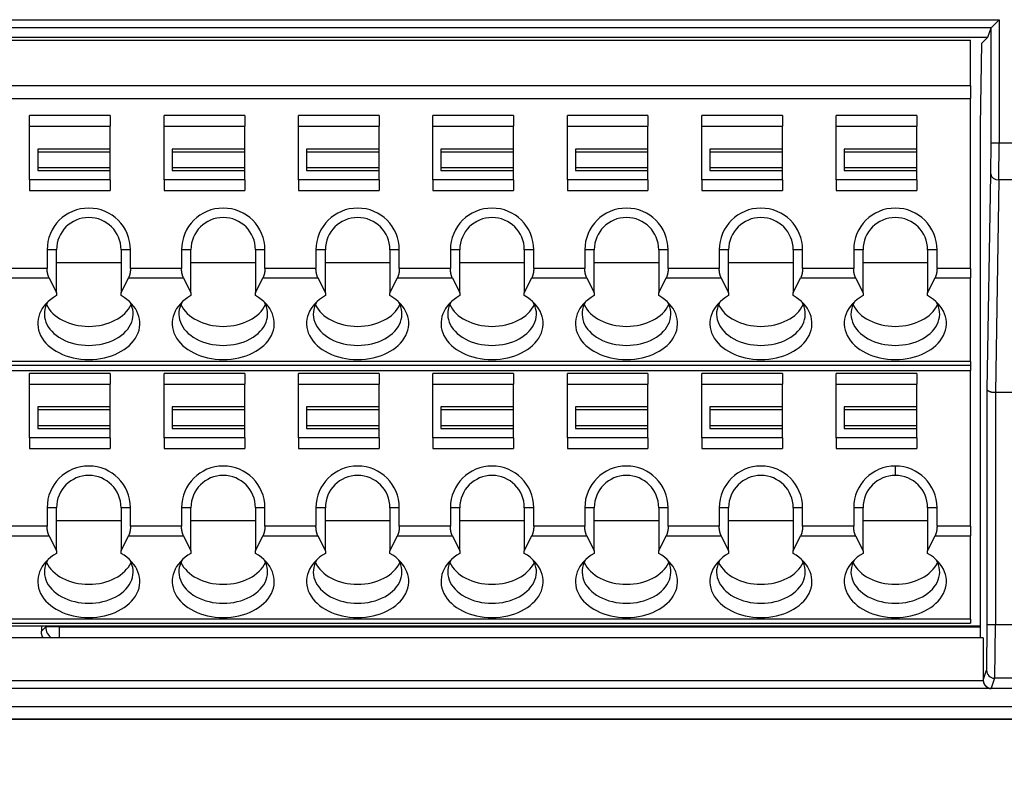
# Paper-space layout 'レイアウト' of a CAD drawing. Units: millimetres. Extents: x 387 to 666, y -13 to 315.
# Drawn here: x 483 to 520, y 57 to 85 of the extents above; entities that cross this region are included whole.
import ezdxf

# ---------------------------------------------------------------- set-up
doc = ezdxf.new("R2010")
doc.units = ezdxf.units.MM
doc.layers.get('0').update_dxf_attribs({"linetype": 'CONTINUOUS'})
doc.layers.get('Defpoints').update_dxf_attribs({"linetype": 'CONTINUOUS'})
doc.styles.get("Standard").update_dxf_attribs({"font": 'isocp.shx', "bigfont": 'extfont.shx'})
doc.dimstyles.new('STANDARD$0', dxfattribs={"dimtxt": 2, "dimasz": 2, "dimexe": 1, "dimexo": 1, "dimgap": 1.5, "dimtad": 1, "dimdec": 0, "dimdsep": 46, "dimtxsty": 'STANDARD', "dimblk": 'OPEN30', "dimcen": 2, "dimadec": 0, "dimazin": 0, "dimtfac": 1, "dimtdec": 0, "dimtmove": 0, "dimatfit": 3, "dimldrblk": 'OPEN30', "dimfxl": 1, "dimtolj": 1, "dimarcsym": 0})

# ---------------------------------------------------------------- blocks, each defined once
blk = doc.blocks.new('_Open30')
at = {"color": 0, "linetype": 'ByBlock', "lineweight": -2}
for p, q in [((-1, 0.2679), (0, 0)), ((0, 0), (-1, -0.2679)), ((0, 0), (-1, 0))]:
    blk.add_line(p, q, dxfattribs=at)
blk = doc.blocks.new('*D22')
at = {"color": 0, "lineweight": -2}
for p, q in [((555.057, 59.025), (555.057, 34.026)), ((445.116, 58.026), (445.116, 34.026)), ((453.116, 38.026), (547.057, 38.026))]:
    blk.add_line(p, q, dxfattribs=at)
at = {"layer": 'Defpoints', "color": 0}
for p in [(555.057, 63.025), (445.116, 62.026), (555.057, 38.026)]:
    blk.add_point(p, dxfattribs=at)
at = {"color": 0, "lineweight": -2, "xscale": 8, "yscale": 8, "zscale": 8, "rotation": 180}
blk.add_blockref('_Open30', (445.116, 38.026), dxfattribs=at)
at = {"color": 0, "lineweight": -2, "xscale": 8, "yscale": 8, "zscale": 8}
blk.add_blockref('_Open30', (555.057, 38.026), dxfattribs=at)
at = {"color": 0, "insert": (500.086, 48.026), "char_height": 8, "attachment_point": 5}
blk.add_mtext('\\A1;110.0', dxfattribs=at)

psp = doc.layouts.new('レイアウト')

# ---------------------------------------------------------------- linework, layer by layer
at = {"color": 7}
for p, q in [((465.44329, 85.06497), (519.69643, 85.06497)), ((519.39684, 84.76539), (519.69643, 85.06497)), ((519.69643, 85.06497), (519.69643, 80.47516)), ((519.39684, 84.76539), (465.74292, 84.76539)), ((519.27943, 84.41343), (519.39647, 84.76484)), ((519.39647, 80.47516), (519.39647, 84.76484)), ((466.21253, 84.41343), (519.27943, 84.41343)), ((467.43662, 84.30071), (518.63662, 84.30071)), ((518.63662, 82.6006), (518.63662, 84.30071)), ((519.03948, 84.17348), (519.27943, 84.41343)), ((519.03948, 84.17348), (518.98619, 81.12019)), ((518.63662, 82.6006), (467.43662, 82.6006)), ((518.63662, 82.6006), (518.63662, 82.13075)), ((467.43662, 82.13075), (518.63662, 82.13075)), ((518.63662, 75.80781), (518.63662, 82.13075)), ((486.63662, 81.50071), (483.63662, 81.50071)), ((483.63662, 81.10071), (483.63662, 81.50071)), ((486.63662, 81.50071), (486.63662, 81.10071)), ((491.63662, 81.50071), (488.63662, 81.50071)), ((488.63662, 81.10071), (488.63662, 81.50071)), ((491.63662, 81.50071), (491.63662, 81.10071)), ((496.63662, 81.50071), (493.63662, 81.50071)), ((493.63662, 81.10071), (493.63662, 81.50071)), ((496.63662, 81.50071), (496.63662, 81.10071)), ((501.63662, 81.50071), (498.63662, 81.50071)), ((498.63662, 81.10071), (498.63662, 81.50071)), ((501.63662, 81.50071), (501.63662, 81.10071)), ((506.63662, 81.50071), (503.63662, 81.50071)), ((503.63662, 81.10071), (503.63662, 81.50071)), ((506.63662, 81.50071), (506.63662, 81.10071)), ((511.63662, 81.50071), (508.63662, 81.50071)), ((508.63662, 81.10071), (508.63662, 81.50071)), ((511.63662, 81.50071), (511.63662, 81.10071)), ((516.63662, 81.50071), (513.63662, 81.50071)), ((513.63662, 81.10071), (513.63662, 81.50071)), ((516.63662, 81.50071), (516.63662, 81.10071)), ((483.63662, 79.10071), (483.63662, 81.10071)), ((483.63662, 81.10071), (486.63662, 81.10071)), ((486.63662, 80.25071), (486.63662, 81.10071)), ((488.63662, 79.10071), (488.63662, 81.10071)), ((488.63662, 81.10071), (491.63662, 81.10071)), ((491.63662, 80.25071), (491.63662, 81.10071)), ((493.63662, 79.10071), (493.63662, 81.10071)), ((493.63662, 81.10071), (496.63662, 81.10071)), ((496.63662, 80.25071), (496.63662, 81.10071)), ((498.63662, 79.10071), (498.63662, 81.10071)), ((498.63662, 81.10071), (501.63662, 81.10071)), ((501.63662, 80.25071), (501.63662, 81.10071)), ((503.63662, 79.10071), (503.63662, 81.10071)), ((503.63662, 81.10071), (506.63662, 81.10071)), ((506.63662, 80.25071), (506.63662, 81.10071)), ((508.63662, 79.10071), (508.63662, 81.10071)), ((508.63662, 81.10071), (511.63662, 81.10071)), ((511.63662, 80.25071), (511.63662, 81.10071)), ((513.63662, 79.10071), (513.63662, 81.10071)), ((513.63662, 81.10071), (516.63662, 81.10071)), ((516.63662, 80.25071), (516.63662, 81.10071)), ((518.98619, 81.12019), (518.98619, 62.05099)), ((486.63662, 80.25071), (483.93662, 80.25071)), ((483.93662, 80.25071), (483.93662, 79.45071)), ((486.63662, 80.15071), (486.63662, 80.25071)), ((491.63662, 80.25071), (488.93662, 80.25071)), ((488.93662, 80.25071), (488.93662, 79.45071)), ((491.63662, 80.15071), (491.63662, 80.25071)), ((496.63662, 80.25071), (493.93662, 80.25071)), ((493.93662, 80.25071), (493.93662, 79.45071)), ((496.63662, 80.15071), (496.63662, 80.25071)), ((501.63662, 80.25071), (498.93662, 80.25071)), ((498.93662, 80.25071), (498.93662, 79.45071)), ((501.63662, 80.15071), (501.63662, 80.25071)), ((506.63662, 80.25071), (503.93662, 80.25071)), ((503.93662, 80.25071), (503.93662, 79.45071)), ((506.63662, 80.15071), (506.63662, 80.25071)), ((511.63662, 80.25071), (508.93662, 80.25071)), ((508.93662, 80.25071), (508.93662, 79.45071)), ((511.63662, 80.15071), (511.63662, 80.25071)), ((516.63662, 80.25071), (513.93662, 80.25071)), ((513.93662, 80.25071), (513.93662, 79.45071)), ((516.63662, 80.15071), (516.63662, 80.25071)), ((519.39018, 79.31003), (519.3977, 80.47515)), ((519.39647, 80.47516), (519.69643, 80.47516)), ((519.69014, 79.10442), (519.69766, 80.47515)), ((519.69643, 80.47516), (521.27681, 80.47516)), ((483.93662, 80.15071), (486.63662, 80.15071)), ((486.63662, 79.55071), (486.63662, 80.15071)), ((488.93662, 80.15071), (491.63662, 80.15071)), ((491.63662, 79.55071), (491.63662, 80.15071)), ((493.93662, 80.15071), (496.63662, 80.15071)), ((496.63662, 79.55071), (496.63662, 80.15071)), ((498.93662, 80.15071), (501.63662, 80.15071)), ((501.63662, 79.55071), (501.63662, 80.15071)), ((503.93662, 80.15071), (506.63662, 80.15071)), ((506.63662, 79.55071), (506.63662, 80.15071)), ((508.93662, 80.15071), (511.63662, 80.15071)), ((511.63662, 79.55071), (511.63662, 80.15071)), ((513.93662, 80.15071), (516.63662, 80.15071)), ((516.63662, 79.55071), (516.63662, 80.15071)), ((486.63662, 79.55071), (483.93662, 79.55071)), ((486.63662, 79.45071), (486.63662, 79.55071)), ((491.63662, 79.55071), (488.93662, 79.55071)), ((491.63662, 79.45071), (491.63662, 79.55071)), ((496.63662, 79.55071), (493.93662, 79.55071)), ((496.63662, 79.45071), (496.63662, 79.55071)), ((501.63662, 79.55071), (498.93662, 79.55071)), ((501.63662, 79.45071), (501.63662, 79.55071)), ((506.63662, 79.55071), (503.93662, 79.55071)), ((506.63662, 79.45071), (506.63662, 79.55071)), ((511.63662, 79.55071), (508.93662, 79.55071)), ((511.63662, 79.45071), (511.63662, 79.55071)), ((516.63662, 79.55071), (513.93662, 79.55071)), ((516.63662, 79.45071), (516.63662, 79.55071)), ((483.93662, 79.45071), (486.63662, 79.45071)), ((486.63662, 79.10071), (486.63662, 79.45071)), ((488.93662, 79.45071), (491.63662, 79.45071)), ((491.63662, 79.10071), (491.63662, 79.45071)), ((493.93662, 79.45071), (496.63662, 79.45071)), ((496.63662, 79.10071), (496.63662, 79.45071)), ((498.93662, 79.45071), (501.63662, 79.45071)), ((501.63662, 79.10071), (501.63662, 79.45071)), ((503.93662, 79.45071), (506.63662, 79.45071)), ((506.63662, 79.10071), (506.63662, 79.45071)), ((508.93662, 79.45071), (511.63662, 79.45071)), ((511.63662, 79.10071), (511.63662, 79.45071)), ((513.93662, 79.45071), (516.63662, 79.45071)), ((516.63662, 79.10071), (516.63662, 79.45071)), ((519.25683, 71.30098), (519.38841, 79.31004)), ((486.63662, 79.10071), (483.63662, 79.10071)), ((483.63662, 79.10071), (483.63662, 78.70071)), ((486.63662, 79.10071), (486.63662, 78.70071)), ((491.63662, 79.10071), (488.63662, 79.10071)), ((488.63662, 79.10071), (488.63662, 78.70071)), ((491.63662, 79.10071), (491.63662, 78.70071)), ((496.63662, 79.10071), (493.63662, 79.10071)), ((493.63662, 79.10071), (493.63662, 78.70071)), ((496.63662, 79.10071), (496.63662, 78.70071)), ((501.63662, 79.10071), (498.63662, 79.10071)), ((498.63662, 79.10071), (498.63662, 78.70071)), ((501.63662, 79.10071), (501.63662, 78.70071)), ((506.63662, 79.10071), (503.63662, 79.10071)), ((503.63662, 79.10071), (503.63662, 78.70071)), ((506.63662, 79.10071), (506.63662, 78.70071)), ((511.63662, 79.10071), (508.63662, 79.10071)), ((508.63662, 79.10071), (508.63662, 78.70071)), ((511.63662, 79.10071), (511.63662, 78.70071)), ((516.63662, 79.10071), (513.63662, 79.10071)), ((513.63662, 79.10071), (513.63662, 78.70071)), ((516.63662, 79.10071), (516.63662, 78.70071)), ((519.68836, 79.10443), (519.55821, 71.18201)), ((521.28487, 79.10443), (519.68836, 79.10443)), ((483.63662, 78.70071), (486.63662, 78.70071)), ((488.63662, 78.70071), (491.63662, 78.70071)), ((493.63662, 78.70071), (496.63662, 78.70071)), ((498.63662, 78.70071), (501.63662, 78.70071)), ((503.63662, 78.70071), (506.63662, 78.70071)), ((508.63662, 78.70071), (511.63662, 78.70071)), ((513.63662, 78.70071), (516.63662, 78.70071)), ((484.63662, 76.50071), (484.28662, 76.50071)), ((484.28662, 76.50071), (484.28662, 75.80781)), ((484.63662, 74.90071), (484.63662, 76.50071)), ((487.38662, 76.50071), (487.03662, 76.50071)), ((487.03662, 76.50071), (487.03662, 74.90071)), ((487.38662, 75.80781), (487.38662, 76.50071)), ((489.63662, 76.50071), (489.28662, 76.50071)), ((489.28662, 76.50071), (489.28662, 75.80781)), ((489.63662, 74.90071), (489.63662, 76.50071)), ((492.38662, 76.50071), (492.03662, 76.50071)), ((492.03662, 76.50071), (492.03662, 74.90071)), ((492.38662, 75.80781), (492.38662, 76.50071)), ((494.63662, 76.50071), (494.28662, 76.50071)), ((494.28662, 76.50071), (494.28662, 75.80781)), ((494.63662, 74.90071), (494.63662, 76.50071)), ((497.38662, 76.50071), (497.03662, 76.50071)), ((497.03662, 76.50071), (497.03662, 74.90071)), ((497.38662, 75.80781), (497.38662, 76.50071)), ((499.63662, 76.50071), (499.28662, 76.50071)), ((499.28662, 76.50071), (499.28662, 75.80781)), ((499.63662, 74.90071), (499.63662, 76.50071)), ((502.38662, 76.50071), (502.03662, 76.50071)), ((502.03662, 76.50071), (502.03662, 74.90071)), ((502.38662, 75.80781), (502.38662, 76.50071)), ((504.63662, 76.50071), (504.28662, 76.50071)), ((504.28662, 76.50071), (504.28662, 75.80781)), ((504.63662, 74.90071), (504.63662, 76.50071)), ((507.38662, 76.50071), (507.03662, 76.50071)), ((507.03662, 76.50071), (507.03662, 74.90071)), ((507.38662, 75.80781), (507.38662, 76.50071)), ((509.63662, 76.50071), (509.28662, 76.50071)), ((509.28662, 76.50071), (509.28662, 75.80781)), ((509.63662, 74.90071), (509.63662, 76.50071)), ((512.38662, 76.50071), (512.03662, 76.50071)), ((512.03662, 76.50071), (512.03662, 74.90071)), ((512.38662, 75.80781), (512.38662, 76.50071)), ((514.28662, 76.50071), (514.28662, 75.80781)), ((514.63662, 76.50071), (514.28662, 76.50071)), ((514.63662, 74.90071), (514.63662, 76.50071)), ((517.38662, 76.50071), (517.03662, 76.50071)), ((517.03662, 76.50071), (517.03662, 74.90071)), ((517.38662, 75.80781), (517.38662, 76.50071)), ((484.63662, 76.02203), (487.03662, 76.02203)), ((489.63662, 76.02203), (492.03662, 76.02203)), ((494.63662, 76.02203), (497.03662, 76.02203)), ((499.63662, 76.02203), (502.03662, 76.02203)), ((504.63662, 76.02203), (507.03662, 76.02203)), ((509.63662, 76.02203), (512.03662, 76.02203)), ((514.63662, 76.02203), (517.03662, 76.02203)), ((482.31339, 75.45426), (484.35984, 75.45426)), ((484.28662, 75.80781), (482.38662, 75.80781)), ((484.35984, 75.45426), (484.63662, 74.90071)), ((487.03662, 74.90071), (487.31339, 75.45426)), ((487.31339, 75.45426), (489.35984, 75.45426)), ((489.28662, 75.80781), (487.38662, 75.80781)), ((489.35984, 75.45426), (489.63662, 74.90071)), ((492.03662, 74.90071), (492.31339, 75.45426)), ((492.31339, 75.45426), (494.35984, 75.45426)), ((494.28662, 75.80781), (492.38662, 75.80781)), ((494.35984, 75.45426), (494.63662, 74.90071)), ((497.03662, 74.90071), (497.31339, 75.45426)), ((497.31339, 75.45426), (499.35984, 75.45426)), ((499.28662, 75.80781), (497.38662, 75.80781)), ((499.35984, 75.45426), (499.63662, 74.90071)), ((502.03662, 74.90071), (502.31339, 75.45426)), ((502.31339, 75.45426), (504.35984, 75.45426)), ((504.28662, 75.80781), (502.38662, 75.80781)), ((504.35984, 75.45426), (504.63662, 74.90071)), ((507.03662, 74.90071), (507.31339, 75.45426)), ((507.31339, 75.45426), (509.35984, 75.45426)), ((509.28662, 75.80781), (507.38662, 75.80781)), ((509.35984, 75.45426), (509.63662, 74.90071)), ((512.03662, 74.90071), (512.31339, 75.45426)), ((512.31339, 75.45426), (514.35984, 75.45426)), ((514.28662, 75.80781), (512.38662, 75.80781)), ((514.35984, 75.45426), (514.63662, 74.90071)), ((517.03662, 74.90071), (517.31339, 75.45426)), ((517.31339, 75.45426), (518.63662, 75.45426)), ((518.63662, 75.80781), (517.38662, 75.80781)), ((518.63662, 75.80781), (518.63662, 75.45426)), ((518.63662, 72.34715), (518.63662, 75.45426)), ((484.63662, 74.90071), (484.63662, 74.79797)), ((487.03662, 74.79797), (487.03662, 74.90071)), ((489.63662, 74.90071), (489.63662, 74.79797)), ((492.03662, 74.79797), (492.03662, 74.90071)), ((494.63662, 74.90071), (494.63662, 74.79797)), ((497.03662, 74.79797), (497.03662, 74.90071)), ((499.63662, 74.90071), (499.63662, 74.79797)), ((502.03662, 74.79797), (502.03662, 74.90071)), ((504.63662, 74.90071), (504.63662, 74.79797)), ((507.03662, 74.79797), (507.03662, 74.90071)), ((509.63662, 74.90071), (509.63662, 74.79797)), ((512.03662, 74.79797), (512.03662, 74.90071)), ((514.63662, 74.90071), (514.63662, 74.79797)), ((517.03662, 74.79797), (517.03662, 74.90071)), ((518.63662, 72.34715), (467.43662, 72.34715)), ((467.43662, 72.20071), (518.63662, 72.20071)), ((518.63662, 72.34715), (518.63662, 72.20071)), ((518.63662, 72.20071), (518.63662, 72.00071)), ((467.43662, 72.00071), (518.63662, 72.00071)), ((486.63662, 71.90071), (483.63662, 71.90071)), ((483.63662, 71.50071), (483.63662, 71.90071)), ((486.63662, 71.90071), (486.63662, 71.50071)), ((491.63662, 71.90071), (488.63662, 71.90071)), ((488.63662, 71.50071), (488.63662, 71.90071)), ((491.63662, 71.90071), (491.63662, 71.50071)), ((496.63662, 71.90071), (493.63662, 71.90071)), ((493.63662, 71.50071), (493.63662, 71.90071)), ((496.63662, 71.90071), (496.63662, 71.50071)), ((501.63662, 71.90071), (498.63662, 71.90071)), ((498.63662, 71.50071), (498.63662, 71.90071)), ((501.63662, 71.90071), (501.63662, 71.50071)), ((506.63662, 71.90071), (503.63662, 71.90071)), ((503.63662, 71.50071), (503.63662, 71.90071)), ((506.63662, 71.90071), (506.63662, 71.50071)), ((511.63662, 71.90071), (508.63662, 71.90071)), ((508.63662, 71.50071), (508.63662, 71.90071)), ((511.63662, 71.90071), (511.63662, 71.50071)), ((516.63662, 71.90071), (513.63662, 71.90071)), ((513.63662, 71.50071), (513.63662, 71.90071)), ((516.63662, 71.90071), (516.63662, 71.50071)), ((518.63662, 66.20781), (518.63662, 72.00071)), ((483.63662, 69.50071), (483.63662, 71.50071)), ((483.63662, 71.50071), (486.63662, 71.50071)), ((486.63662, 70.65071), (486.63662, 71.50071)), ((488.63662, 69.50071), (488.63662, 71.50071)), ((488.63662, 71.50071), (491.63662, 71.50071)), ((491.63662, 70.65071), (491.63662, 71.50071)), ((493.63662, 69.50071), (493.63662, 71.50071)), ((493.63662, 71.50071), (496.63662, 71.50071)), ((496.63662, 70.65071), (496.63662, 71.50071)), ((498.63662, 69.50071), (498.63662, 71.50071)), ((498.63662, 71.50071), (501.63662, 71.50071)), ((501.63662, 70.65071), (501.63662, 71.50071)), ((503.63662, 69.50071), (503.63662, 71.50071)), ((503.63662, 71.50071), (506.63662, 71.50071)), ((506.63662, 70.65071), (506.63662, 71.50071)), ((508.63662, 69.50071), (508.63662, 71.50071)), ((508.63662, 71.50071), (511.63662, 71.50071)), ((511.63662, 70.65071), (511.63662, 71.50071)), ((513.63662, 69.50071), (513.63662, 71.50071)), ((513.63662, 71.50071), (516.63662, 71.50071)), ((516.63662, 70.65071), (516.63662, 71.50071)), ((519.25683, 62.55161), (519.25683, 71.30098)), ((519.55679, 71.18201), (519.55679, 62.55161)), ((519.55679, 71.18201), (519.55821, 71.18201)), ((521.41503, 71.18201), (519.55821, 71.18201)), ((486.63662, 70.65071), (483.93662, 70.65071)), ((483.93662, 70.65071), (483.93662, 69.85071)), ((483.93662, 70.55071), (486.63662, 70.55071)), ((486.63662, 70.55071), (486.63662, 70.65071)), ((486.63662, 69.95071), (486.63662, 70.55071)), ((491.63662, 70.65071), (488.93662, 70.65071)), ((488.93662, 70.65071), (488.93662, 69.85071)), ((488.93662, 70.55071), (491.63662, 70.55071)), ((491.63662, 70.55071), (491.63662, 70.65071)), ((491.63662, 69.95071), (491.63662, 70.55071)), ((496.63662, 70.65071), (493.93662, 70.65071)), ((493.93662, 70.65071), (493.93662, 69.85071)), ((493.93662, 70.55071), (496.63662, 70.55071)), ((496.63662, 70.55071), (496.63662, 70.65071)), ((496.63662, 69.95071), (496.63662, 70.55071)), ((501.63662, 70.65071), (498.93662, 70.65071)), ((498.93662, 70.65071), (498.93662, 69.85071)), ((498.93662, 70.55071), (501.63662, 70.55071)), ((501.63662, 70.55071), (501.63662, 70.65071)), ((501.63662, 69.95071), (501.63662, 70.55071)), ((506.63662, 70.65071), (503.93662, 70.65071)), ((503.93662, 70.65071), (503.93662, 69.85071)), ((503.93662, 70.55071), (506.63662, 70.55071)), ((506.63662, 70.55071), (506.63662, 70.65071)), ((506.63662, 69.95071), (506.63662, 70.55071)), ((511.63662, 70.65071), (508.93662, 70.65071)), ((508.93662, 70.65071), (508.93662, 69.85071)), ((508.93662, 70.55071), (511.63662, 70.55071)), ((511.63662, 70.55071), (511.63662, 70.65071)), ((511.63662, 69.95071), (511.63662, 70.55071)), ((516.63662, 70.65071), (513.93662, 70.65071)), ((513.93662, 70.65071), (513.93662, 69.85071)), ((513.93662, 70.55071), (516.63662, 70.55071)), ((516.63662, 70.55071), (516.63662, 70.65071)), ((516.63662, 69.95071), (516.63662, 70.55071)), ((486.63662, 69.95071), (483.93662, 69.95071)), ((486.63662, 69.85071), (486.63662, 69.95071)), ((491.63662, 69.95071), (488.93662, 69.95071)), ((491.63662, 69.85071), (491.63662, 69.95071)), ((496.63662, 69.95071), (493.93662, 69.95071)), ((496.63662, 69.85071), (496.63662, 69.95071)), ((501.63662, 69.95071), (498.93662, 69.95071)), ((501.63662, 69.85071), (501.63662, 69.95071)), ((506.63662, 69.95071), (503.93662, 69.95071)), ((506.63662, 69.85071), (506.63662, 69.95071)), ((511.63662, 69.95071), (508.93662, 69.95071)), ((511.63662, 69.85071), (511.63662, 69.95071)), ((516.63662, 69.95071), (513.93662, 69.95071)), ((516.63662, 69.85071), (516.63662, 69.95071)), ((483.93662, 69.85071), (486.63662, 69.85071)), ((486.63662, 69.50071), (486.63662, 69.85071)), ((488.93662, 69.85071), (491.63662, 69.85071)), ((491.63662, 69.50071), (491.63662, 69.85071)), ((493.93662, 69.85071), (496.63662, 69.85071)), ((496.63662, 69.50071), (496.63662, 69.85071)), ((498.93662, 69.85071), (501.63662, 69.85071)), ((501.63662, 69.50071), (501.63662, 69.85071)), ((503.93662, 69.85071), (506.63662, 69.85071)), ((506.63662, 69.50071), (506.63662, 69.85071)), ((508.93662, 69.85071), (511.63662, 69.85071)), ((511.63662, 69.50071), (511.63662, 69.85071)), ((513.93662, 69.85071), (516.63662, 69.85071)), ((516.63662, 69.50071), (516.63662, 69.85071)), ((486.63662, 69.50071), (483.63662, 69.50071)), ((483.63662, 69.50071), (483.63662, 69.10071)), ((486.63662, 69.50071), (486.63662, 69.10071)), ((491.63662, 69.50071), (488.63662, 69.50071)), ((488.63662, 69.50071), (488.63662, 69.10071)), ((491.63662, 69.50071), (491.63662, 69.10071)), ((496.63662, 69.50071), (493.63662, 69.50071)), ((493.63662, 69.50071), (493.63662, 69.10071)), ((496.63662, 69.50071), (496.63662, 69.10071)), ((501.63662, 69.50071), (498.63662, 69.50071)), ((498.63662, 69.50071), (498.63662, 69.10071)), ((501.63662, 69.50071), (501.63662, 69.10071)), ((506.63662, 69.50071), (503.63662, 69.50071)), ((503.63662, 69.50071), (503.63662, 69.10071)), ((506.63662, 69.50071), (506.63662, 69.10071)), ((511.63662, 69.50071), (508.63662, 69.50071)), ((508.63662, 69.50071), (508.63662, 69.10071)), ((511.63662, 69.50071), (511.63662, 69.10071)), ((516.63662, 69.50071), (513.63662, 69.50071)), ((513.63662, 69.50071), (513.63662, 69.10071)), ((516.63662, 69.50071), (516.63662, 69.10071)), ((483.63662, 69.10071), (486.63662, 69.10071)), ((488.63662, 69.10071), (491.63662, 69.10071)), ((493.63662, 69.10071), (496.63662, 69.10071)), ((498.63662, 69.10071), (501.63662, 69.10071)), ((503.63662, 69.10071), (506.63662, 69.10071)), ((508.63662, 69.10071), (511.63662, 69.10071)), ((513.63662, 69.10071), (516.63662, 69.10071)), ((515.83662, 68.10071), (515.83662, 68.45071)), ((484.63662, 66.90071), (484.28662, 66.90071)), ((484.28662, 66.90071), (484.28662, 66.20781)), ((484.63662, 65.30071), (484.63662, 66.90071)), ((487.38662, 66.90071), (487.03662, 66.90071)), ((487.03662, 66.90071), (487.03662, 65.30071)), ((487.38662, 66.20781), (487.38662, 66.90071)), ((489.63662, 66.90071), (489.28662, 66.90071)), ((489.28662, 66.90071), (489.28662, 66.20781)), ((489.63662, 65.30071), (489.63662, 66.90071)), ((492.38662, 66.90071), (492.03662, 66.90071)), ((492.03662, 66.90071), (492.03662, 65.30071)), ((492.38662, 66.20781), (492.38662, 66.90071)), ((494.63662, 66.90071), (494.28662, 66.90071)), ((494.28662, 66.90071), (494.28662, 66.20781)), ((494.63662, 65.30071), (494.63662, 66.90071)), ((497.38662, 66.90071), (497.03662, 66.90071)), ((497.03662, 66.90071), (497.03662, 65.30071)), ((497.38662, 66.20781), (497.38662, 66.90071)), ((499.63662, 66.90071), (499.28662, 66.90071)), ((499.28662, 66.90071), (499.28662, 66.20781)), ((499.63662, 65.30071), (499.63662, 66.90071)), ((502.38662, 66.90071), (502.03662, 66.90071)), ((502.03662, 66.90071), (502.03662, 65.30071)), ((502.38662, 66.20781), (502.38662, 66.90071)), ((504.63662, 66.90071), (504.28662, 66.90071)), ((504.28662, 66.90071), (504.28662, 66.20781)), ((504.63662, 65.30071), (504.63662, 66.90071)), ((507.38662, 66.90071), (507.03662, 66.90071)), ((507.03662, 66.90071), (507.03662, 65.30071)), ((507.38662, 66.20781), (507.38662, 66.90071)), ((509.63662, 66.90071), (509.28662, 66.90071)), ((509.28662, 66.90071), (509.28662, 66.20781)), ((509.63662, 65.30071), (509.63662, 66.90071)), ((512.38662, 66.90071), (512.03662, 66.90071)), ((512.03662, 66.90071), (512.03662, 65.30071)), ((512.38662, 66.20781), (512.38662, 66.90071)), ((514.28662, 66.90071), (514.28662, 66.20781)), ((514.63662, 66.90071), (514.28662, 66.90071)), ((514.63662, 65.30071), (514.63662, 66.90071)), ((517.38662, 66.90071), (517.03662, 66.90071)), ((517.03662, 66.90071), (517.03662, 65.30071)), ((517.38662, 66.20781), (517.38662, 66.90071)), ((484.63662, 66.42203), (487.03662, 66.42203)), ((489.63662, 66.42203), (492.03662, 66.42203)), ((494.63662, 66.42203), (497.03662, 66.42203)), ((499.63662, 66.42203), (502.03662, 66.42203)), ((504.63662, 66.42203), (507.03662, 66.42203)), ((509.63662, 66.42203), (512.03662, 66.42203)), ((514.63662, 66.42203), (517.03662, 66.42203)), ((484.28662, 66.20781), (482.38662, 66.20781)), ((489.28662, 66.20781), (487.38662, 66.20781)), ((494.28662, 66.20781), (492.38662, 66.20781)), ((499.28662, 66.20781), (497.38662, 66.20781)), ((504.28662, 66.20781), (502.38662, 66.20781)), ((509.28662, 66.20781), (507.38662, 66.20781)), ((514.28662, 66.20781), (512.38662, 66.20781)), ((518.63662, 66.20781), (517.38662, 66.20781)), ((518.63662, 66.20781), (518.63662, 65.85426)), ((482.31339, 65.85426), (484.35984, 65.85426)), ((484.35984, 65.85426), (484.63662, 65.30071)), ((487.03662, 65.30071), (487.31339, 65.85426)), ((487.31339, 65.85426), (489.35984, 65.85426)), ((489.35984, 65.85426), (489.63662, 65.30071)), ((492.03662, 65.30071), (492.31339, 65.85426)), ((492.31339, 65.85426), (494.35984, 65.85426)), ((494.35984, 65.85426), (494.63662, 65.30071)), ((497.03662, 65.30071), (497.31339, 65.85426)), ((497.31339, 65.85426), (499.35984, 65.85426)), ((499.35984, 65.85426), (499.63662, 65.30071)), ((502.03662, 65.30071), (502.31339, 65.85426)), ((502.31339, 65.85426), (504.35984, 65.85426)), ((504.35984, 65.85426), (504.63662, 65.30071)), ((507.03662, 65.30071), (507.31339, 65.85426)), ((507.31339, 65.85426), (509.35984, 65.85426)), ((509.35984, 65.85426), (509.63662, 65.30071)), ((512.03662, 65.30071), (512.31339, 65.85426)), ((512.31339, 65.85426), (514.35984, 65.85426)), ((514.35984, 65.85426), (514.63662, 65.30071)), ((517.03662, 65.30071), (517.31339, 65.85426)), ((517.31339, 65.85426), (518.63662, 65.85426)), ((518.63662, 62.74715), (518.63662, 65.85426)), ((484.63662, 65.30071), (484.63662, 65.19797)), ((487.03662, 65.19797), (487.03662, 65.30071)), ((489.63662, 65.30071), (489.63662, 65.19797)), ((492.03662, 65.19797), (492.03662, 65.30071)), ((494.63662, 65.30071), (494.63662, 65.19797)), ((497.03662, 65.19797), (497.03662, 65.30071)), ((499.63662, 65.30071), (499.63662, 65.19797)), ((502.03662, 65.19797), (502.03662, 65.30071)), ((504.63662, 65.30071), (504.63662, 65.19797)), ((507.03662, 65.19797), (507.03662, 65.30071)), ((509.63662, 65.30071), (509.63662, 65.19797)), ((512.03662, 65.19797), (512.03662, 65.30071)), ((514.63662, 65.30071), (514.63662, 65.19797)), ((517.03662, 65.19797), (517.03662, 65.30071)), ((518.63662, 62.74715), (467.43662, 62.74715)), ((518.63662, 62.74715), (518.63662, 62.60071)), ((467.08662, 62.50071), (518.98619, 62.50071)), ((467.43662, 62.60071), (518.63662, 62.60071)), ((484.07351, 62.50071), (484.07351, 62.30063)), ((484.07351, 62.30063), (484.23425, 62.46137)), ((484.23425, 62.46137), (484.23425, 62.50071)), ((484.73417, 62.46137), (484.23425, 62.46137)), ((484.73417, 62.50071), (484.73417, 62.46137)), ((484.73417, 62.46137), (518.98619, 62.46137)), ((484.73417, 62.46137), (484.73417, 62.05099)), ((519.24088, 60.85382), (519.25738, 62.5516)), ((519.25683, 62.55161), (519.55679, 62.55161)), ((519.54084, 60.55425), (519.55733, 62.5516)), ((519.55679, 62.55161), (521.41645, 62.55161)), ((519.10488, 62.05099), (466.9118, 62.05099)), ((519.10488, 62.05099), (519.10488, 60.48214)), ((519.10488, 60.48214), (519.22871, 60.85394)), ((466.91144, 60.4667), (519.10528, 60.4667)), ((519.10481, 60.48214), (519.10521, 60.46669)), ((519.52867, 60.55435), (519.40465, 60.18201)), ((521.44457, 60.55435), (519.52867, 60.55435)), ((519.39969, 60.16711), (466.63205, 60.16711)), ((519.40465, 60.18201), (519.39969, 60.16711)), ((519.40465, 60.18201), (521.56858, 60.18201)), ((461.58114, 59.50071), (550.5921, 59.50071)), ((461.58114, 59.50071), (550.5921, 59.50071)), ((448.11221, 59.03041), (551.0624, 59.03041)), ((551.0624, 59.02972), (448.11221, 59.02972))]:
    psp.add_line(p, q, dxfattribs=at)
for centre, radius, start, end in [((485.83662, 76.50071), 1.55, 0, 180), ((490.83662, 76.50071), 1.55, 0, 180), ((495.83662, 76.50071), 1.55, 0, 180), ((500.83662, 76.50071), 1.55, 0, 180), ((505.83662, 76.50071), 1.55, 0, 180), ((510.83662, 76.50071), 1.55, 0, 180), ((515.83662, 76.50071), 1.55, 0, 180), ((485.83662, 76.50071), 1.2, 0, 180), ((490.83662, 76.50071), 1.2, 0, 180), ((495.83662, 76.50071), 1.2, 0, 180), ((500.83662, 76.50071), 1.2, 0, 180), ((505.83662, 76.50071), 1.2, 0, 180), ((510.83662, 76.50071), 1.2, 0, 180), ((515.83662, 76.50071), 1.2, 0, 180), ((485.83662, 66.90071), 1.55, 0, 180), ((490.83662, 66.90071), 1.55, 0, 180), ((495.83662, 66.90071), 1.55, 0, 180), ((500.83662, 66.90071), 1.55, 0, 180), ((505.83662, 66.90071), 1.55, 0, 180), ((510.83662, 66.90071), 1.55, 0, 180), ((515.83662, 66.90071), 1.55, 90, 180), ((515.83662, 66.90071), 1.55, 0, 90), ((485.83662, 66.90071), 1.2, 0, 180), ((490.83662, 66.90071), 1.2, 0, 180), ((495.83662, 66.90071), 1.2, 0, 180), ((500.83662, 66.90071), 1.2, 0, 180), ((505.83662, 66.90071), 1.2, 0, 180), ((510.83662, 66.90071), 1.2, 0, 180), ((515.83662, 66.90071), 1.2, 90, 180), ((515.83662, 66.90071), 1.2, 0, 90), ((519.40487, 60.48224), 0.30024, 195.071055, 269.959066)]:
    psp.add_arc(centre, radius, start, end, dxfattribs=at)
for centre, major_axis, ratio, start_param, end_param in [((519.68836, 79.31004), (0.29996, -0.00493), 0.68531566, 3.16555993, 4.72364707), ((485.83662, 73.75634), (1.9, 0), 0.70710678, 2.25438439, 7.17039357), ((490.83662, 73.75634), (1.9, 0), 0.70710678, 2.25438439, 7.17039357), ((495.83662, 73.75634), (1.9, 0), 0.70710678, 2.25438439, 7.17039357), ((500.83662, 73.75634), (1.9, 0), 0.70710678, 2.25438439, 7.17039357), ((505.83662, 73.75634), (1.9, 0), 0.70710678, 2.25438439, 7.17039357), ((510.83662, 73.75634), (1.9, 0), 0.70710678, 2.25438439, 7.17039357), ((515.83662, 73.75634), (1.9, 0), 0.70710678, 2.25438439, 7.17039357), ((485.83662, 74.10989), (1.65, 0), 0.70710678, 2.74490685, 6.67987112), ((485.83662, 74.817), (1.65, 0), 0.70710678, 3.44946352, 5.97531444), ((490.83662, 74.10989), (1.65, 0), 0.70710678, 2.74490685, 6.67987112), ((490.83662, 74.817), (1.65, 0), 0.70710678, 3.44946352, 5.97531444), ((495.83662, 74.10989), (1.65, 0), 0.70710678, 2.74490685, 6.67987112), ((495.83662, 74.817), (1.65, 0), 0.70710678, 3.44946352, 5.97531444), ((500.83662, 74.10989), (1.65, 0), 0.70710678, 2.74490685, 6.67987112), ((500.83662, 74.817), (1.65, 0), 0.70710678, 3.44946352, 5.97531444), ((505.83662, 74.10989), (1.65, 0), 0.70710678, 2.74490685, 6.67987112), ((505.83662, 74.817), (1.65, 0), 0.70710678, 3.44946352, 5.97531444), ((510.83662, 74.10989), (1.65, 0), 0.70710678, 2.74490685, 6.67987112), ((510.83662, 74.817), (1.65, 0), 0.70710678, 3.44946352, 5.97531444), ((515.83662, 74.10989), (1.65, 0), 0.70710678, 2.74490685, 6.67987112), ((515.83662, 74.817), (1.65, 0), 0.70710678, 3.44946352, 5.97531444), ((485.83662, 64.15634), (1.9, 0), 0.70710678, 2.25438439, 7.17039357), ((490.83662, 64.15634), (1.9, 0), 0.70710678, 2.25438439, 7.17039357), ((495.83662, 64.15634), (1.9, 0), 0.70710678, 2.25438439, 7.17039357), ((500.83662, 64.15634), (1.9, 0), 0.70710678, 2.25438439, 7.17039357), ((505.83662, 64.15634), (1.9, 0), 0.70710678, 2.25438439, 7.17039357), ((510.83662, 64.15634), (1.9, 0), 0.70710678, 2.25438439, 7.17039357), ((515.83662, 64.15634), (1.9, 0), 0.70710678, 2.25438439, 7.17039357), ((485.83662, 64.50989), (1.65, 0), 0.70710678, 2.74490685, 6.67987112), ((485.83662, 65.217), (1.65, 0), 0.70710678, 3.44946352, 5.97531444), ((490.83662, 64.50989), (1.65, 0), 0.70710678, 2.74490685, 6.67987112), ((490.83662, 65.217), (1.65, 0), 0.70710678, 3.44946352, 5.97531444), ((495.83662, 64.50989), (1.65, 0), 0.70710678, 2.74490685, 6.67987112), ((495.83662, 65.217), (1.65, 0), 0.70710678, 3.44946352, 5.97531444), ((500.83662, 64.50989), (1.65, 0), 0.70710678, 2.74490685, 6.67987112), ((500.83662, 65.217), (1.65, 0), 0.70710678, 3.44946352, 5.97531444), ((505.83662, 64.50989), (1.65, 0), 0.70710678, 2.74490685, 6.67987112), ((505.83662, 65.217), (1.65, 0), 0.70710678, 3.44946352, 5.97531444), ((510.83662, 64.50989), (1.65, 0), 0.70710678, 2.74490685, 6.67987112), ((510.83662, 65.217), (1.65, 0), 0.70710678, 3.44946352, 5.97531444), ((515.83662, 64.50989), (1.65, 0), 0.70710678, 2.74490685, 6.67987112), ((515.83662, 65.217), (1.65, 0), 0.70710678, 3.44946352, 5.97531444), ((484.73417, 62.46137), (-0.35355, 0.35355), 0.99969546, 0.78555046, 1.74851317), ((519.52867, 60.85394), (0.28463, -0.0948), 0.99847786, 3.46355639, 5.03343933)]:
    psp.add_ellipse(centre, major_axis=major_axis, ratio=ratio, start_param=start_param, end_param=end_param, dxfattribs=at)
for points, weights in [([(519.39647, 84.76484), (519.39653, 84.76502), (519.39665, 84.7652), (519.39684, 84.76539)], [1, 0.999898463438, 0.999898463438, 1]), ([(484.35984, 75.45426), (484.31233, 75.54928), (484.28662, 75.67343), (484.28662, 75.80781)], [1, 0.949253021674, 0.949253021674, 1]), ([(487.38662, 75.80781), (487.38662, 75.67343), (487.3609, 75.54928), (487.31339, 75.45426)], [1, 0.949253021674, 0.949253021674, 1]), ([(489.35984, 75.45426), (489.31233, 75.54928), (489.28662, 75.67343), (489.28662, 75.80781)], [1, 0.949253021674, 0.949253021674, 1]), ([(492.38662, 75.80781), (492.38662, 75.67343), (492.3609, 75.54928), (492.31339, 75.45426)], [1, 0.949253021674, 0.949253021674, 1]), ([(494.35984, 75.45426), (494.31233, 75.54928), (494.28662, 75.67343), (494.28662, 75.80781)], [1, 0.949253021674, 0.949253021674, 1]), ([(497.38662, 75.80781), (497.38662, 75.67343), (497.3609, 75.54928), (497.31339, 75.45426)], [1, 0.949253021674, 0.949253021674, 1]), ([(499.35984, 75.45426), (499.31233, 75.54928), (499.28662, 75.67343), (499.28662, 75.80781)], [1, 0.949253021674, 0.949253021674, 1]), ([(502.38662, 75.80781), (502.38662, 75.67343), (502.3609, 75.54928), (502.31339, 75.45426)], [1, 0.949253021674, 0.949253021674, 1]), ([(504.35984, 75.45426), (504.31233, 75.54928), (504.28662, 75.67343), (504.28662, 75.80781)], [1, 0.949253021674, 0.949253021674, 1]), ([(507.38662, 75.80781), (507.38662, 75.67343), (507.3609, 75.54928), (507.31339, 75.45426)], [1, 0.949253021674, 0.949253021674, 1]), ([(509.35984, 75.45426), (509.31233, 75.54928), (509.28662, 75.67343), (509.28662, 75.80781)], [1, 0.949253021674, 0.949253021674, 1]), ([(512.38662, 75.80781), (512.38662, 75.67343), (512.3609, 75.54928), (512.31339, 75.45426)], [1, 0.949253021674, 0.949253021674, 1]), ([(514.35984, 75.45426), (514.31233, 75.54928), (514.28662, 75.67343), (514.28662, 75.80781)], [1, 0.949253021674, 0.949253021674, 1]), ([(517.38662, 75.80781), (517.38662, 75.67343), (517.3609, 75.54928), (517.31339, 75.45426)], [1, 0.949253021674, 0.949253021674, 1]), ([(484.35984, 65.85426), (484.31233, 65.94928), (484.28662, 66.07343), (484.28662, 66.20781)], [1, 0.949253021674, 0.949253021674, 1]), ([(487.38662, 66.20781), (487.38662, 66.07343), (487.3609, 65.94928), (487.31339, 65.85426)], [1, 0.949253021674, 0.949253021674, 1]), ([(489.35984, 65.85426), (489.31233, 65.94928), (489.28662, 66.07343), (489.28662, 66.20781)], [1, 0.949253021674, 0.949253021674, 1]), ([(492.38662, 66.20781), (492.38662, 66.07343), (492.3609, 65.94928), (492.31339, 65.85426)], [1, 0.949253021674, 0.949253021674, 1]), ([(494.35984, 65.85426), (494.31233, 65.94928), (494.28662, 66.07343), (494.28662, 66.20781)], [1, 0.949253021674, 0.949253021674, 1]), ([(497.38662, 66.20781), (497.38662, 66.07343), (497.3609, 65.94928), (497.31339, 65.85426)], [1, 0.949253021674, 0.949253021674, 1]), ([(499.35984, 65.85426), (499.31233, 65.94928), (499.28662, 66.07343), (499.28662, 66.20781)], [1, 0.949253021674, 0.949253021674, 1]), ([(502.38662, 66.20781), (502.38662, 66.07343), (502.3609, 65.94928), (502.31339, 65.85426)], [1, 0.949253021674, 0.949253021674, 1]), ([(504.35984, 65.85426), (504.31233, 65.94928), (504.28662, 66.07343), (504.28662, 66.20781)], [1, 0.949253021674, 0.949253021674, 1]), ([(507.38662, 66.20781), (507.38662, 66.07343), (507.3609, 65.94928), (507.31339, 65.85426)], [1, 0.949253021674, 0.949253021674, 1]), ([(509.35984, 65.85426), (509.31233, 65.94928), (509.28662, 66.07343), (509.28662, 66.20781)], [1, 0.949253021674, 0.949253021674, 1]), ([(512.38662, 66.20781), (512.38662, 66.07343), (512.3609, 65.94928), (512.31339, 65.85426)], [1, 0.949253021674, 0.949253021674, 1]), ([(514.35984, 65.85426), (514.31233, 65.94928), (514.28662, 66.07343), (514.28662, 66.20781)], [1, 0.949253021674, 0.949253021674, 1]), ([(517.38662, 66.20781), (517.38662, 66.07343), (517.3609, 65.94928), (517.31339, 65.85426)], [1, 0.949253021674, 0.949253021674, 1]), ([(484.14029, 62.05099), (484.09524, 62.12916), (484.07351, 62.21463), (484.07351, 62.30063)], [0.868484100255, 0.889677929629, 0.933516562878, 1]), ([(519.10528, 60.4667), (519.10636, 60.44566), (519.1096, 60.42475), (519.11496, 60.40418)], [1, 0.996330576857, 0.996330576857, 1]), ([(519.11496, 60.40418), (519.15092, 60.26613), (519.26099, 60.17449), (519.39969, 60.16711)], [1, 0.862336488478, 0.862336488478, 1])]:
    psp.add_rational_spline(points, weights, degree=3, dxfattribs=at)
at = {"color": 7, "extrusion": (4.5e-15, 1.5e-14, -1)}
psp.add_rational_spline([(519.55679, 71.18201), (519.38347, 71.18321), (519.25986, 71.23224), (519.25683, 71.30098)], [1, 0.808833606217, 0.808833606217, 1], degree=3, dxfattribs=at)

# ---------------------------------------------------------------- dimensions: what is measured, and where the dimension line sits
dim = psp.add_linear_dim(base=(555.05692, 38.0263), p1=(445.11563, 62.0263), p2=(555.05692, 63.02493), text='110.0', dimstyle='STANDARD$0', override={"dimscale": 4, "dimdec": 1, "dimtdec": 0})
dim.commit()
dim.dimension.update_dxf_attribs({"geometry": '*D22', "text_midpoint": (500.08627, 48.0263)})

doc.saveas('drawing.dxf')
